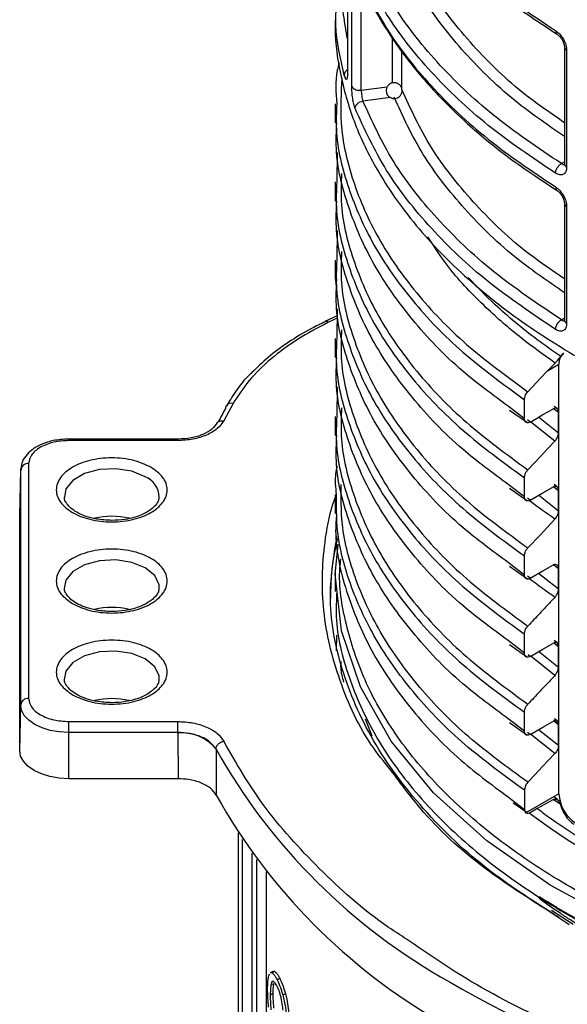
# Model space of a CAD drawing. Units: millimetres. Extents: x 5 to 292, y 5 to 415.
# Drawn here: x 101 to 108, y 219 to 231 of the extents above; entities that cross this region are included whole.
import ezdxf

# ---------------------------------------------------------------- set-up
doc = ezdxf.new("R2010")
doc.units = ezdxf.units.MM

msp = doc.modelspace()

# ---------------------------------------------------------------- linework, layer by layer
at = {"color": 7, "linetype": 'Continuous', "lineweight": 25}
for p, q in [((104.9398, 232.0495), (104.9398, 230.6013)), ((104.9931, 230.4375), (104.9931, 231.8876)), ((107.6589, 230.9295), (107.6589, 229.4679)), ((107.6869, 230.8895), (107.6869, 229.4279)), ((104.7843, 230.2209), (104.7843, 229.981)), ((104.8105, 229.6101), (104.8048, 229.24)), ((104.7841, 229.2409), (104.7841, 229.001)), ((107.6589, 228.9698), (107.6589, 227.5082)), ((107.6869, 228.9298), (107.6869, 227.4682)), ((104.8106, 228.6295), (104.8047, 228.2595)), ((104.7841, 228.2595), (104.7841, 228.0196)), ((104.7841, 228.0582), (104.8025, 227.878)), ((104.8106, 227.6487), (104.8048, 227.2793)), ((104.8093, 227.5625), (104.6575, 227.489)), ((104.6751, 227.4937), (104.6608, 227.4867)), ((104.7843, 227.2789), (104.7843, 227.039)), ((107.4484, 226.8732), (107.5436, 226.9689)), ((107.6083, 227.0543), (107.6411, 227.0828)), ((107.4484, 226.8732), (107.5899, 226.9549)), ((107.5899, 221.5657), (107.5899, 226.9549)), ((104.8106, 226.6693), (104.8048, 226.3001)), ((107.1574, 226.2699), (107.1574, 226.5098)), ((103.5047, 226.462), (103.3874, 226.2453)), ((106.9712, 226.3792), (107.1855, 226.2299)), ((107.5677, 226.3985), (107.5295, 226.4253)), ((107.5837, 226.0912), (107.5837, 226.3518)), ((104.7844, 226.2999), (104.7844, 226.06)), ((107.1855, 226.2299), (107.1924, 226.2252)), ((102.8119, 226.0153), (101.4442, 226.0153)), ((102.8119, 225.997), (101.4442, 225.997)), ((100.8303, 225.0541), (100.8425, 225.6271)), ((100.8425, 225.6271), (100.8435, 225.6473)), ((100.8425, 222.6829), (100.8425, 225.6271)), ((100.9425, 225.7073), (100.9425, 222.7632)), ((107.1573, 225.2901), (107.1573, 225.53)), ((106.9713, 225.3992), (107.1855, 225.2501)), ((107.5672, 225.4185), (107.53, 225.4458)), ((107.5837, 225.1114), (107.5837, 225.3719)), ((104.7843, 225.3211), (104.7843, 225.0812)), ((107.1855, 225.2501), (107.1922, 225.2454)), ((100.8303, 225.0541), (100.8305, 225.0628)), ((100.8303, 222.1099), (100.8303, 225.0541)), ((104.7843, 224.3224), (104.8227, 224.6945)), ((107.1572, 224.3101), (107.1572, 224.55)), ((106.9709, 224.4197), (107.1855, 224.2702)), ((107.5837, 224.1316), (107.5837, 224.3921)), ((104.7842, 224.3421), (104.7842, 224.1022)), ((107.1855, 224.2702), (107.1917, 224.2658)), ((104.8031, 223.3616), (104.8067, 223.5549)), ((107.1572, 223.3303), (107.1572, 223.5702)), ((106.9706, 223.4401), (107.1854, 223.2903)), ((107.5718, 223.4609), (107.5317, 223.4893)), ((107.5837, 223.1517), (107.5837, 223.4122)), ((107.1854, 223.2903), (107.1917, 223.286)), ((100.8303, 222.1099), (100.8425, 222.6829)), ((107.1573, 222.3505), (107.1573, 222.5904)), ((101.4442, 222.4735), (102.8119, 222.4735)), ((106.9709, 222.46), (107.1855, 222.3105)), ((107.5701, 222.4802), (107.5305, 222.5077)), ((107.5837, 222.1718), (107.5837, 222.4324)), ((102.8119, 222.3356), (101.4442, 222.3356)), ((101.4442, 221.7555), (101.4442, 222.3356)), ((102.8119, 222.3269), (102.8119, 222.3356)), ((102.8119, 222.3269), (102.8155, 221.7555)), ((107.1855, 222.3105), (107.1921, 222.3059)), ((103.2898, 222.1302), (103.2915, 222.1271)), ((103.2915, 222.1271), (103.295, 221.5488)), ((102.8155, 221.7555), (101.4442, 221.7555)), ((107.1574, 221.6106), (107.1574, 221.3707)), ((107.5899, 221.5657), (107.1757, 221.3265)), ((107.0179, 221.4526), (107.186, 221.3351)), ((107.5704, 221.4947), (107.5299, 221.5235)), ((103.5683, 221.0769), (103.5683, 214.1074)), ((107.7672, 219.9296), (107.4975, 220.102)), ((104.0032, 219.3392), (103.9703, 219.3203)), ((104.0273, 219.3392), (103.9946, 219.3203)), ((103.9524, 219.2847), (103.9614, 219.3085)), ((104.0907, 219.2509), (104.0584, 219.2323)), ((104.0119, 219.185), (103.9791, 219.166)), ((104.0042, 219.0613), (103.9713, 219.0423)), ((104.1608, 219.059), (104.1288, 219.0406))]:
    msp.add_line(p, q, dxfattribs=at)
at = {"color": 8, "linetype": 'Continuous', "lineweight": 25}
for p, q in [((105.112, 230.3925), (105.112, 231.7614)), ((105.5032, 230.4824), (105.5032, 231.0394)), ((105.6217, 230.4065), (105.6217, 230.8757)), ((105.112, 230.3925), (105.4372, 230.4336)), ((105.4791, 230.2983), (105.1325, 230.2545)), ((107.6212, 229.4703), (107.6589, 229.4939)), ((104.8088, 227.5328), (104.7011, 227.4807)), ((107.6212, 227.5106), (107.6589, 227.5342)), ((107.1574, 226.2699), (106.9537, 226.4274)), ((107.5165, 226.4052), (107.5837, 226.3518)), ((107.2284, 226.2291), (107.1947, 226.2553)), ((107.5404, 225.9911), (107.2357, 226.2334)), ((107.5837, 226.0912), (107.3341, 226.2899)), ((101.4442, 225.997), (101.4442, 226.0153)), ((107.1573, 225.2901), (106.9538, 225.4474)), ((107.5253, 225.4184), (107.5837, 225.3719)), ((107.2284, 225.2493), (107.1947, 225.2754)), ((107.5837, 225.1114), (107.3341, 225.3101)), ((107.1572, 224.3101), (106.9534, 224.4678)), ((107.5253, 224.4385), (107.5837, 224.3921)), ((107.2283, 224.2694), (107.1946, 224.2955)), ((107.5837, 224.1316), (107.3341, 224.3302)), ((107.1572, 223.3303), (106.9531, 223.4883)), ((107.5253, 223.4587), (107.5837, 223.4122)), ((107.2283, 223.2895), (107.2036, 223.3086)), ((107.5404, 223.0516), (107.2358, 223.2938)), ((107.5837, 223.1517), (107.3341, 223.3504)), ((105.1602, 222.5085), (105.246, 222.293)), ((107.1573, 222.3505), (106.9534, 222.5082)), ((107.5837, 222.4324), (107.5253, 222.4788)), ((107.2283, 222.3097), (107.1946, 222.3358)), ((107.5404, 222.0717), (107.2357, 222.3139)), ((107.5837, 222.1718), (107.3341, 222.3705)), ((106.9951, 221.4966), (107.1574, 221.3707)), ((107.5252, 221.4966), (107.6036, 221.4389)), ((103.5699, 221.0745), (103.5699, 214.0972)), ((103.624, 213.9335), (103.624, 220.9925)), ((103.7429, 213.8975), (103.7429, 220.8222)), ((103.8015, 213.9366), (103.8015, 220.7425)), ((103.9201, 220.5891), (103.9201, 213.86)), ((107.7172, 219.9246), (107.4498, 220.103))]:
    msp.add_line(p, q, dxfattribs=at)
at = {"color": 7, "linetype": 'Continuous', "lineweight": 25, "flags": 128}
for points in [[(104.6497, 227.4834), (104.6557, 227.488), (104.6595, 227.4899)], [(107.6521, 227.0923), (107.6521, 227.0923), (107.6257, 227.0704), (107.6061, 227.0393), (107.594, 227.0003), (107.5899, 226.9549)], [(107.4484, 226.8732), (107.3583, 226.7775), (107.2007, 226.6099)], [(107.2284, 226.2291), (107.3089, 226.2754), (107.3895, 226.3218), (107.5126, 226.3926)], [(107.5404, 225.9911), (107.4466, 225.8915), (107.3528, 225.7918), (107.2006, 225.63)], [(107.2284, 225.2493), (107.3089, 225.2956), (107.3894, 225.3419), (107.5126, 225.4127)], [(107.5404, 225.0113), (107.4466, 224.9117), (107.3528, 224.812), (107.2005, 224.6501)], [(107.2283, 224.2694), (107.3088, 224.3157), (107.3893, 224.362), (107.5126, 224.4329)], [(107.2283, 223.2895), (107.3088, 223.3358), (107.3893, 223.3821), (107.5126, 223.453)], [(101.4442, 222.3356), (101.3269, 222.3422), (101.214, 222.362), (101.11, 222.3941), (101.0188, 222.4373), (100.9439, 222.4899), (100.8883, 222.55), (100.8541, 222.6152), (100.8425, 222.6829)], [(101.4442, 222.3356), (101.4442, 222.3526), (101.4442, 222.3711), (101.4442, 222.3903), (101.4442, 222.4096), (101.4442, 222.4283), (101.4442, 222.4456), (101.4442, 222.4608), (101.4442, 222.4735)], [(102.8119, 222.3356), (102.8119, 222.3526), (102.8119, 222.3711), (102.8119, 222.3903), (102.8119, 222.4096), (102.8119, 222.4283), (102.8119, 222.4456), (102.8119, 222.4608), (102.8119, 222.4735)], [(107.2283, 222.3097), (107.3089, 222.356), (107.3894, 222.4023), (107.5126, 222.4732)], [(101.4442, 221.7555), (101.3245, 221.7623), (101.2093, 221.7825), (101.1031, 221.8152), (101.0101, 221.8593), (100.9338, 221.913), (100.877, 221.9743), (100.8421, 222.0408), (100.8303, 222.1099)], [(107.2007, 221.7107), (107.2912, 221.8068), (107.3816, 221.903), (107.5404, 222.0717)], [(107.5138, 221.4925), (107.4077, 221.4315), (107.3187, 221.3803), (107.2296, 221.3291)], [(107.9367, 220.8377), (107.6919, 220.9909), (107.4858, 221.1296), (107.3104, 221.2555), (107.2188, 221.3252)]]:
    msp.add_lwpolyline(points, dxfattribs=at)
at = {"color": 8, "linetype": 'Continuous', "lineweight": 25, "flags": 128}
for points in [[(102.8119, 225.997), (102.8119, 226.0066), (102.8119, 226.0127), (102.8119, 226.0153), (102.8119, 226.0153)], [(102.405, 225.5438), (102.2357, 225.6122), (102.0361, 225.6431), (101.8302, 225.6327), (101.6429, 225.5823), (101.4968, 225.4979), (101.4095, 225.3898), (101.39, 225.2829)], [(102.579, 224.1466), (102.577, 224.1878), (102.5235, 224.303), (102.405, 224.4008), (102.2357, 224.4692), (102.0361, 224.5001), (101.8302, 224.4897), (101.6429, 224.4392), (101.4968, 224.3549), (101.4095, 224.2468), (101.3897, 224.1436)], [(111.6669, 218.8818), (110.4996, 219.1526), (109.4021, 219.5034), (108.3909, 219.9286), (107.4814, 220.4219), (106.6865, 220.9752), (106.0188, 221.5802), (105.4879, 222.2277), (105.1014, 222.9075), (104.866, 223.6093), (104.7843, 224.3224), (104.7843, 224.3224)], [(102.579, 223.0036), (102.577, 223.0448), (102.5235, 223.16), (102.405, 223.2577), (102.2357, 223.3262), (102.0361, 223.357), (101.8302, 223.3466), (101.6429, 223.2962), (101.4968, 223.2119), (101.4095, 223.1037), (101.3897, 223.0006)]]:
    msp.add_lwpolyline(points, dxfattribs=at)
at = {"color": 8, "linetype": 'Continuous', "lineweight": 25}
for centre, radius, start, end in [((107.7085, 230.9343), 0.0498, 186.24876, 244.29247), ((104.9872, 230.5757), 0.0875, 122.81514, 176.9696), ((107.7074, 229.472), 0.0486, 184.78703, 245.01145), ((107.7085, 228.9746), 0.0498, 186.24876, 244.29247), ((104.6718, 227.4466), 0.045, 49.21735, 105.7609), ((107.7074, 227.5123), 0.0486, 184.78703, 245.01145), ((103.4838, 226.3848), 0.08, 74.80568, 144.20278), ((102.2995, 225.285), 0.2795, 0.91848, 67.82098), ((113.9941, 232.5875), 15.4744, 239.84131, 261.37686)]:
    msp.add_arc(centre, radius, start, end, dxfattribs=at)
at = {"color": 7, "linetype": 'Continuous', "lineweight": 25}
for centre, radius, start, end in [((105.0852, 230.5013), 0.112, 214.73308, 283.85016), ((108.0178, 223.7615), 5.3092, 150.21922, 152.25066), ((103.4721, 226.3992), 0.0624, 148.65999, 180.6459), ((100.9344, 225.6151), 0.0926, 84.95856, 172.52799), ((101.9843, 224.1117), 0.9357, 76.60015, 103.45375), ((101.9843, 222.9687), 0.9356, 76.60002, 103.45404), ((100.9344, 222.6709), 0.0926, 84.95802, 172.52844), ((101.9843, 221.8257), 0.9356, 76.59999, 103.45415), ((102.8673, 221.7824), 0.5473, 39.45817, 95.80247), ((109.9168, 225.8445), 7.597, 209.29588, 240.87994), ((109.8727, 225.2415), 7.5434, 209.30926, 240.05605), ((108.0505, 221.5867), 0.461, 182.60528, 237.39452)]:
    msp.add_arc(centre, radius, start, end, dxfattribs=at)
for points, knots in [([(105.0352, 233.8968), (105.1543, 233.6377), (105.3909, 233.123), (105.9666, 232.3996), (106.6707, 231.7274), (107.257, 231.3334), (107.5481, 231.1377)], [0, 0, 0, 0, 0.2551418, 0.5068559, 0.7551419, 1, 1, 1, 1]), ([(105.0479, 233.8582), (105.1183, 233.6963), (105.2452, 233.404), (105.4802, 233.0241), (105.6878, 232.7377), (105.8886, 232.4923), (106.1279, 232.2289), (106.4695, 231.8998), (106.9448, 231.5034), (107.3485, 231.2372), (107.5689, 231.0918)], [0, 0, 0, 0, 0.1582211, 0.285574, 0.3820683, 0.4526272, 0.543008, 0.6643804, 0.816721, 1, 1, 1, 1]), ([(107.6212, 229.4703), (107.3271, 229.6685), (106.7388, 230.065), (106.0404, 230.7391), (105.4782, 231.4549), (105.2477, 231.9611), (105.1325, 232.2142)], [0, 0, 0, 0, 0.2499811, 0.4999983, 0.7500163, 1, 1, 1, 1]), ([(107.5481, 229.3496), (107.257, 229.5455), (106.6707, 229.9401), (105.9666, 230.6146), (105.3909, 231.3413), (105.1543, 231.8594), (105.0352, 232.1201)], [0, 0, 0, 0, 0.24485809, 0.49314415, 0.74485824, 1, 1, 1, 1]), ([(105.0352, 231.9372), (105.1543, 231.678), (105.3909, 231.1633), (105.9666, 230.44), (106.6707, 229.7677), (107.257, 229.3737), (107.5481, 229.178)], [0, 0, 0, 0, 0.25514176, 0.50685585, 0.75514191, 1, 1, 1, 1]), ([(105.0479, 231.8985), (105.1183, 231.7366), (105.2452, 231.4443), (105.4802, 231.0644), (105.6878, 230.778), (105.8886, 230.5326), (106.1279, 230.2692), (106.4695, 229.9401), (106.9448, 229.5437), (107.3485, 229.2775), (107.5689, 229.1321)], [0, 0, 0, 0, 0.1582211, 0.2855739, 0.3820683, 0.4526272, 0.543008, 0.6643804, 0.8167211, 1, 1, 1, 1]), ([(104.7856, 231.2753), (104.7852, 231.2662), (104.775, 231.0536), (104.8297, 230.6395), (104.9886, 230.0427), (105.2541, 229.4655), (105.6494, 228.8537), (106.2064, 228.2222), (106.949, 227.5935), (107.8114, 227.0299), (108.7882, 226.5317), (109.8788, 226.1021), (110.975, 225.7793), (112.0378, 225.5492), (112.9273, 225.4124), (113.728, 225.3294), (114.4286, 225.2846), (115.2207, 225.265), (116.1166, 225.2842), (116.886, 225.3431), (117.4474, 225.4079), (117.793, 225.4549), (118.1411, 225.5096), (118.4911, 225.5722), (118.8425, 225.643), (119.3116, 225.7488), (119.9393, 225.9134), (120.7486, 226.175), (121.6124, 226.5144), (122.1513, 226.8011), (122.4222, 226.9453)], [0, 0, 0, 0, 0.00194928, 0.04561153, 0.08871033, 0.13124565, 0.17321746, 0.22828655, 0.28235473, 0.33542192, 0.38848889, 0.44255694, 0.49762602, 0.53959785, 0.58213323, 0.61080995, 0.63973731, 0.66891529, 0.70844376, 0.75010491, 0.76447125, 0.7790748, 0.79391554, 0.80899348, 0.82430861, 0.83986095, 0.8711925, 0.90938833, 0.95444595, 1, 1, 1, 1]), ([(107.5481, 231.1377), (107.5662, 231.1239), (107.6024, 231.0965), (107.6484, 231.0306), (107.6806, 230.9572), (107.6848, 230.912), (107.6869, 230.8895)], [0, 0, 0, 0, 0.2532257, 0.5040622, 0.7526374, 1, 1, 1, 1]), ([(107.5689, 231.0918), (107.5747, 231.0878), (107.5862, 231.0799), (107.6031, 231.063), (107.6188, 231.0432), (107.6327, 231.021), (107.6442, 230.9973), (107.6527, 230.9732), (107.6581, 230.9494), (107.6587, 230.935), (107.6589, 230.9278)], [0, 0, 0, 0, 0.1246293, 0.2496967, 0.3750103, 0.5003711, 0.6256144, 0.7507019, 0.8754766, 1, 1, 1, 1]), ([(104.834, 230.7356), (104.8258, 230.7043), (104.7808, 230.5342), (104.794, 230.3615), (104.8048, 230.2206)], [0, 0, 0, 0, 0.1835515, 1, 1, 1, 1]), ([(104.9398, 230.6013), (104.9397, 230.5925), (104.9394, 230.5748), (104.9375, 230.5535), (104.9343, 230.5371), (104.9278, 230.5236), (104.9159, 230.5282), (104.9055, 230.5621), (104.8998, 230.5803)], [0, 0, 0, 0, 0.0954483, 0.192108, 0.3023783, 0.4166346, 0.6869269, 1, 1, 1, 1]), ([(105.0352, 230.1604), (105.0295, 230.1779), (105.0181, 230.2128), (105.0043, 230.2883), (104.9949, 230.3684), (104.9937, 230.4145), (104.9931, 230.4375)], [0, 0, 0, 0, 0.25258865, 0.50333491, 0.75217791, 1, 1, 1, 1]), ([(105.5876, 230.4627), (105.5767, 230.4699), (105.5612, 230.4801), (105.5344, 230.4857), (105.5102, 230.4859), (105.4816, 230.4778), (105.454, 230.4596), (105.4328, 230.4314), (105.4228, 230.3973), (105.4246, 230.3662), (105.4339, 230.3401), (105.446, 230.3215), (105.4565, 230.312), (105.4606, 230.3083)], [0, 0, 0, 0, 0.1236099, 0.1752526, 0.2606443, 0.3531724, 0.4565242, 0.5713726, 0.6844282, 0.7900154, 0.8644032, 0.9477395, 1, 1, 1, 1]), ([(105.6219, 230.4036), (105.6218, 230.405), (105.6215, 230.4141), (105.6138, 230.4308), (105.6023, 230.4496), (105.5917, 230.4591), (105.5876, 230.4627)], [0, 0, 0, 0, 0.0586789, 0.392055, 0.7658039, 1, 1, 1, 1]), ([(105.112, 230.3925), (105.1123, 230.3811), (105.1128, 230.3581), (105.117, 230.3182), (105.1225, 230.2876), (105.128, 230.2668), (105.131, 230.2586), (105.1325, 230.2545)], [0, 0, 0, 0, 0.2487272, 0.4975497, 0.7434888, 0.8705657, 1, 1, 1, 1]), ([(105.4606, 230.3083), (105.4715, 230.3011), (105.487, 230.291), (105.5138, 230.2853), (105.538, 230.2851), (105.5667, 230.2933), (105.5942, 230.3114), (105.6152, 230.3396), (105.6257, 230.3725), (105.623, 230.394), (105.6219, 230.4036)], [0, 0, 0, 0, 0.1590816, 0.2255495, 0.3354589, 0.4545536, 0.5876018, 0.7354253, 0.8809029, 1, 1, 1, 1]), ([(105.0352, 230.1604), (105.0365, 230.1708), (105.0385, 230.1868), (105.0507, 230.2073), (105.0632, 230.222), (105.0788, 230.2345), (105.1014, 230.2476), (105.1203, 230.2518), (105.1325, 230.2545)], [0, 0, 0, 0, 0.2394801, 0.3683938, 0.4999734, 0.631603, 0.7604788, 1, 1, 1, 1]), ([(107.6212, 227.5106), (107.3271, 227.7088), (106.7388, 228.1053), (106.0404, 228.7794), (105.4782, 229.4952), (105.2477, 230.0014), (105.1325, 230.2545)], [0, 0, 0, 0, 0.2499811, 0.4999983, 0.7500163, 1, 1, 1, 1]), ([(107.5481, 227.3899), (107.257, 227.5858), (106.6707, 227.9804), (105.9666, 228.6549), (105.3909, 229.3816), (105.1543, 229.8997), (105.0352, 230.1604)], [0, 0, 0, 0, 0.24485809, 0.49314415, 0.74485824, 1, 1, 1, 1]), ([(106.9537, 226.4274), (106.7579, 226.5716), (106.2961, 226.9116), (105.7323, 227.5104), (105.246, 228.2002), (104.9339, 228.9213), (104.7841, 229.5199), (104.8, 229.874), (104.8048, 229.9809)], [0, 0, 0, 0, 0.1424615, 0.335933, 0.5294144, 0.7228836, 0.9163634, 1, 1, 1, 1]), ([(107.5481, 229.3496), (107.549, 229.3604), (107.5505, 229.377), (107.5597, 229.4008), (107.5691, 229.4189), (107.5808, 229.4357), (107.5978, 229.455), (107.612, 229.4642), (107.6212, 229.4703)], [0, 0, 0, 0, 0.2394961, 0.3683754, 0.4999647, 0.6315889, 0.7604816, 1, 1, 1, 1]), ([(107.6212, 229.4703), (107.6257, 229.4674), (107.6345, 229.4617), (107.6502, 229.4579), (107.6624, 229.4572), (107.667, 229.4629), (107.6672, 229.4632)], [0, 0, 0, 0, 0.26763942, 0.52039107, 0.97956554, 1, 1, 1, 1]), ([(107.6869, 229.4279), (107.6848, 229.4078), (107.6806, 229.3677), (107.6484, 229.3332), (107.6024, 229.3233), (107.5662, 229.3408), (107.5481, 229.3496)], [0, 0, 0, 0, 0.24748975, 0.49596819, 0.74684274, 1, 1, 1, 1]), ([(107.5481, 229.178), (107.5662, 229.1642), (107.6024, 229.1368), (107.6484, 229.0709), (107.6806, 228.9975), (107.6848, 228.9523), (107.6869, 228.9298)], [0, 0, 0, 0, 0.2532337, 0.5040781, 0.7526296, 1, 1, 1, 1]), ([(107.5689, 229.1321), (107.5747, 229.1282), (107.5862, 229.1202), (107.6031, 229.1033), (107.6188, 229.0835), (107.6328, 229.0613), (107.6442, 229.0376), (107.6527, 229.0135), (107.6581, 228.9897), (107.6587, 228.9753), (107.6589, 228.9681)], [0, 0, 0, 0, 0.1246246, 0.2497026, 0.3749855, 0.5003416, 0.6256241, 0.7506566, 0.8754813, 1, 1, 1, 1]), ([(106.9538, 225.4474), (106.758, 225.5916), (106.2961, 225.9317), (105.7325, 226.5306), (105.2457, 227.2203), (104.9342, 227.9415), (104.7839, 228.5399), (104.7999, 228.894), (104.8048, 229.0009)], [0, 0, 0, 0, 0.1424935, 0.3359748, 0.5294543, 0.7229285, 0.9164129, 1, 1, 1, 1]), ([(106.9534, 224.4678), (106.7577, 224.612), (106.2962, 224.952), (105.7323, 225.5507), (105.2457, 226.2404), (104.9344, 226.9617), (104.7838, 227.5596), (104.7999, 227.9132), (104.8047, 228.0195)], [0, 0, 0, 0, 0.1424663, 0.3360467, 0.5296154, 0.7231922, 0.9167678, 1, 1, 1, 1]), ([(104.7011, 227.4807), (104.5685, 227.4111), (104.3018, 227.2712), (103.971, 227.023), (103.694, 226.7537), (103.5676, 226.5589), (103.5047, 226.462)], [0, 0, 0, 0, 0.2487987, 0.5000001, 0.7512015, 1, 1, 1, 1]), ([(104.6608, 227.4867), (104.6021, 227.4589), (104.4373, 227.3806), (104.1964, 227.2308), (103.9435, 227.0472), (103.8064, 226.9134), (103.7409, 226.8494)], [0, 0, 0, 0, 0.1585413, 0.4454224, 0.7349713, 1, 1, 1, 1]), ([(107.5481, 227.3899), (107.549, 227.4007), (107.5505, 227.4173), (107.5596, 227.4411), (107.5691, 227.4592), (107.5808, 227.476), (107.5978, 227.4953), (107.612, 227.5046), (107.6212, 227.5106)], [0, 0, 0, 0, 0.239488, 0.3684307, 0.5000154, 0.6315869, 0.7604752, 1, 1, 1, 1]), ([(107.6869, 227.4682), (107.6848, 227.4482), (107.6806, 227.408), (107.6484, 227.3734), (107.6024, 227.3636), (107.5662, 227.3811), (107.5481, 227.3899)], [0, 0, 0, 0, 0.2474819, 0.4959841, 0.7468507, 1, 1, 1, 1]), ([(107.6212, 227.5106), (107.6257, 227.5077), (107.6345, 227.502), (107.6502, 227.4982), (107.6624, 227.4976), (107.667, 227.5033), (107.6672, 227.5035)], [0, 0, 0, 0, 0.26760573, 0.52034029, 0.97956692, 1, 1, 1, 1]), ([(106.9531, 223.4883), (106.7576, 223.6324), (106.2963, 223.9724), (105.732, 224.5708), (105.2461, 225.2607), (104.9342, 225.9818), (104.7838, 226.5795), (104.7999, 226.9328), (104.8047, 227.0389)], [0, 0, 0, 0, 0.142428, 0.3360582, 0.5296798, 0.7233131, 0.9169351, 1, 1, 1, 1]), ([(107.6084, 227.0543), (107.6043, 227.0479), (107.5961, 227.0349), (107.5783, 227.0085), (107.5601, 226.9853), (107.5481, 226.9734), (107.5436, 226.9688)], [0, 0, 0, 0, 0.2877169, 0.5767752, 0.8388732, 1, 1, 1, 1]), ([(103.7409, 226.8494), (103.7339, 226.843), (103.6509, 226.7666), (103.5394, 226.6267), (103.4573, 226.4882), (103.4222, 226.429)], [0, 0, 0, 0, 0.0499453, 0.5937658, 1, 1, 1, 1]), ([(107.1574, 226.5098), (107.1582, 226.5194), (107.1597, 226.5386), (107.1719, 226.5699), (107.1866, 226.594), (107.1972, 226.606), (107.2007, 226.6099)], [0, 0, 0, 0, 0.2867533, 0.5734587, 0.8604183, 1, 1, 1, 1]), ([(107.5836, 226.3517), (107.5828, 226.3604), (107.5813, 226.3779), (107.5691, 226.3953), (107.5511, 226.4034), (107.5311, 226.4018), (107.5179, 226.3952), (107.5126, 226.3926)], [0, 0, 0, 0, 0.2135975, 0.427203, 0.6415281, 0.856996, 1, 1, 1, 1]), ([(103.3874, 226.2453), (103.3637, 226.211), (103.316, 226.1419), (103.1773, 226.0619), (103.005, 226.0074), (102.8763, 226.0004), (102.8119, 225.997)], [0, 0, 0, 0, 0.24825382, 0.49928344, 0.74943421, 1, 1, 1, 1]), ([(107.2284, 226.2291), (107.2204, 226.2254), (107.2044, 226.218), (107.183, 226.2199), (107.1669, 226.2316), (107.1585, 226.2497), (107.1577, 226.2643), (107.1574, 226.2699)], [0, 0, 0, 0, 0.21611586, 0.43224617, 0.64807949, 0.8630777, 1, 1, 1, 1]), ([(103.3068, 226.2226), (103.2879, 226.1942), (103.2498, 226.137), (103.1325, 226.0699), (102.9832, 226.0236), (102.8692, 226.018), (102.8119, 226.0151)], [0, 0, 0, 0, 0.2461477, 0.494703, 0.7459191, 1, 1, 1, 1]), ([(101.4442, 226.0153), (101.3789, 226.0117), (101.2876, 226.0066), (101.1645, 225.9742), (101.0705, 225.9375), (100.9761, 225.8795), (100.9007, 225.8043), (100.8495, 225.7171), (100.848, 225.6536), (100.8473, 225.6255)], [0, 0, 0, 0, 0.2142442, 0.2993385, 0.4375032, 0.5762201, 0.7231871, 0.8769621, 1, 1, 1, 1]), ([(101.4442, 225.997), (101.3812, 225.9931), (101.2837, 225.9871), (101.1668, 225.951), (101.087, 225.9136), (101.0221, 225.8675), (100.9597, 225.8), (100.9493, 225.7438), (100.9425, 225.7073)], [0, 0, 0, 0, 0.239443, 0.3696533, 0.4999995, 0.6302097, 0.760557, 1, 1, 1, 1]), ([(106.9534, 222.5082), (106.7578, 222.6524), (106.2963, 222.9924), (105.7319, 223.5909), (105.2463, 224.2809), (104.9338, 225.0019), (104.784, 225.5999), (104.8, 225.9536), (104.8048, 226.0599)], [0, 0, 0, 0, 0.1424677, 0.3360323, 0.5296016, 0.7231733, 0.9167361, 1, 1, 1, 1]), ([(107.5404, 225.9911), (107.5474, 225.9996), (107.5615, 226.0165), (107.5762, 226.0475), (107.5829, 226.073), (107.5835, 226.0868), (107.5837, 226.0912)], [0, 0, 0, 0, 0.2885265, 0.5770211, 0.8645206, 1, 1, 1, 1]), ([(102.4756, 225.6619), (102.5308, 225.6225), (102.616, 225.5615), (102.6694, 225.4601), (102.684, 225.3783), (102.6697, 225.2963), (102.6144, 225.196), (102.4875, 225.0877), (102.3, 225.0145), (102.1262, 224.9826), (101.9843, 224.9744), (101.8423, 224.9826), (101.6685, 225.0145), (101.481, 225.0877), (101.3541, 225.196), (101.2988, 225.2963), (101.2846, 225.3783), (101.2988, 225.4602), (101.3541, 225.5605), (101.4809, 225.6688), (101.6685, 225.742), (101.8422, 225.774), (101.9843, 225.7822), (102.1259, 225.7738), (102.3016, 225.743), (102.4072, 225.6938), (102.4756, 225.6619)], [0, 0, 0, 0, 0.0598606, 0.0924178, 0.125, 0.1575573, 0.1901393, 0.25, 0.3098606, 0.3424181, 0.3749999, 0.4075573, 0.4401393, 0.4999999, 0.5598606, 0.5924181, 0.6249999, 0.6575575, 0.6901393, 0.75, 0.8098606, 0.842418, 0.875, 0.9075574, 0.9401394, 1, 1, 1, 1]), ([(104.8022, 225.3214), (104.7929, 225.408), (104.7799, 225.5275), (104.8058, 225.6459), (104.813, 225.6785)], [0, 0, 0, 0, 0.72491095, 1, 1, 1, 1]), ([(107.1573, 225.53), (107.1581, 225.5396), (107.1597, 225.5587), (107.1718, 225.59), (107.1866, 225.6141), (107.1972, 225.6261), (107.2006, 225.63)], [0, 0, 0, 0, 0.286677, 0.5734069, 0.8604592, 1, 1, 1, 1]), ([(107.5837, 225.3719), (107.5829, 225.3806), (107.5813, 225.3981), (107.5692, 225.4155), (107.5512, 225.4236), (107.5312, 225.422), (107.5179, 225.4154), (107.5126, 225.4127)], [0, 0, 0, 0, 0.2135087, 0.4269527, 0.6411136, 0.8564076, 1, 1, 1, 1]), ([(101.9842, 224.9955), (101.9188, 224.9987), (101.8273, 225.0032), (101.7047, 225.0313), (101.6122, 225.0623), (101.5227, 225.1085), (101.4526, 225.1623), (101.4085, 225.2208), (101.3885, 225.2603), (101.3917, 225.2817), (101.3922, 225.285)], [0, 0, 0, 0, 0.2059989, 0.2877348, 0.4191951, 0.5492016, 0.6833809, 0.821463, 0.9729521, 1, 1, 1, 1]), ([(102.574, 225.2886), (102.5739, 225.2743), (102.5735, 225.2418), (102.5339, 225.1805), (102.4586, 225.1148), (102.3589, 225.0635), (102.2573, 225.0292), (102.1357, 225.0021), (102.0409, 224.9979), (101.9842, 224.9955)], [0, 0, 0, 0, 0.1204091, 0.2723761, 0.4486176, 0.5927269, 0.7049236, 0.8233568, 1, 1, 1, 1]), ([(107.2284, 225.2493), (107.2204, 225.2456), (107.2043, 225.2382), (107.1829, 225.2401), (107.1669, 225.2517), (107.1585, 225.2698), (107.1577, 225.2844), (107.1573, 225.2901)], [0, 0, 0, 0, 0.2161235, 0.4322491, 0.6480787, 0.8630781, 1, 1, 1, 1]), ([(104.8021, 225.0809), (104.7969, 225.01), (104.773, 224.6848), (104.9079, 224.1064), (105.2098, 223.3621), (105.6987, 222.6496), (106.2864, 222.0187), (106.7775, 221.6569), (106.9951, 221.4966)], [0, 0, 0, 0, 0.0550013, 0.2520712, 0.4491337, 0.6462072, 0.8432683, 1, 1, 1, 1]), ([(107.5403, 225.0114), (107.5474, 225.0198), (107.5615, 225.0368), (107.5762, 225.0677), (107.5829, 225.0933), (107.5834, 225.107), (107.5836, 225.1114)], [0, 0, 0, 0, 0.2887104, 0.5774816, 0.8652329, 1, 1, 1, 1]), ([(107.5871, 220.0191), (107.2951, 220.2046), (106.6418, 220.6195), (105.8612, 221.3694), (105.2255, 222.2257), (104.8389, 223.1302), (104.677, 223.9955), (104.7676, 224.5491), (104.8077, 224.794)], [0, 0, 0, 0, 0.144279, 0.3228148, 0.5013499, 0.6798857, 0.8584214, 1, 1, 1, 1]), ([(104.8101, 224.7638), (104.7933, 224.6844), (104.7555, 224.5061), (104.7274, 224.2578), (104.7281, 224.0893), (104.7284, 224.0205)], [0, 0, 0, 0, 0.32195713, 0.72292123, 1, 1, 1, 1]), ([(101.4929, 223.9516), (101.4377, 223.9911), (101.3525, 224.052), (101.2991, 224.1535), (101.2845, 224.2352), (101.2988, 224.3172), (101.3541, 224.4175), (101.481, 224.5258), (101.6685, 224.599), (101.8422, 224.6309), (101.9842, 224.6391), (102.1262, 224.6309), (102.3, 224.599), (102.4875, 224.5258), (102.6144, 224.4175), (102.6697, 224.3172), (102.6839, 224.2353), (102.6697, 224.1533), (102.6144, 224.053), (102.4875, 223.9447), (102.3, 223.8715), (102.1263, 223.8396), (101.9842, 223.8313), (101.8426, 223.8397), (101.6669, 223.8705), (101.5613, 223.9197), (101.4929, 223.9516)], [0, 0, 0, 0, 0.0598606, 0.0924181, 0.125, 0.1575575, 0.1901393, 0.2500001, 0.3098607, 0.342418, 0.3750001, 0.4075575, 0.4401394, 0.5000001, 0.5598607, 0.592418, 0.625, 0.6575573, 0.6901393, 0.75, 0.8098608, 0.842418, 0.875, 0.9075574, 0.9401394, 1, 1, 1, 1]), ([(107.1572, 224.55), (107.158, 224.5596), (107.1596, 224.5788), (107.1717, 224.6101), (107.1865, 224.6342), (107.197, 224.6462), (107.2005, 224.6501)], [0, 0, 0, 0, 0.2867457, 0.5734434, 0.8604635, 1, 1, 1, 1]), ([(104.8057, 224.1021), (104.8004, 223.9979), (104.7823, 223.6394), (104.937, 223.0292), (105.2637, 222.2883), (105.7705, 221.5792), (106.4337, 220.914), (107.2477, 220.3049), (108.1956, 219.7618), (109.2632, 219.2951), (110.4312, 218.9127), (111.6801, 218.6213), (112.9888, 218.4269), (114.3346, 218.332), (115.6951, 218.3399), (117.0468, 218.4496), (118.3669, 218.6604), (119.6326, 218.9688), (120.823, 219.3696), (121.9168, 219.8571), (122.8968, 220.4223), (123.745, 221.0569), (124.4473, 221.7498), (124.994, 222.4898), (125.3661, 223.2648), (125.5663, 223.9701), (125.5648, 224.4142), (125.5642, 224.5901)], [0, 0, 0, 0, 0.0170139, 0.0585683, 0.1001201, 0.1416745, 0.1832271, 0.2247804, 0.2663343, 0.3078863, 0.3494408, 0.3909928, 0.4325468, 0.4740999, 0.5156526, 0.5572069, 0.5987587, 0.6403131, 0.6818655, 0.723419, 0.7649727, 0.8065248, 0.8480793, 0.8896311, 0.9311853, 0.9727382, 1, 1, 1, 1]), ([(107.5835, 224.392), (107.5828, 224.4007), (107.5812, 224.4181), (107.569, 224.4355), (107.5511, 224.4437), (107.5311, 224.4421), (107.5179, 224.4355), (107.5126, 224.4329)], [0, 0, 0, 0, 0.213713, 0.4274316, 0.6418726, 0.8574948, 1, 1, 1, 1]), ([(107.2283, 224.2694), (107.2202, 224.2656), (107.2042, 224.2582), (107.1828, 224.2602), (107.1668, 224.2718), (107.1584, 224.2899), (107.1576, 224.3045), (107.1572, 224.3101)], [0, 0, 0, 0, 0.2161036, 0.4322216, 0.6480995, 0.8630855, 1, 1, 1, 1]), ([(101.9842, 223.8524), (101.9188, 223.8557), (101.8273, 223.8602), (101.7047, 223.8883), (101.6122, 223.9193), (101.5226, 223.9655), (101.4527, 224.0193), (101.4084, 224.0778), (101.3884, 224.118), (101.3919, 224.1402), (101.3925, 224.1443)], [0, 0, 0, 0, 0.2046627, 0.2858687, 0.4164762, 0.5456394, 0.6789484, 0.8161349, 0.9666414, 1, 1, 1, 1]), ([(102.574, 224.1458), (102.5739, 224.1314), (102.5736, 224.0989), (102.5339, 224.0375), (102.4586, 223.9718), (102.3589, 223.9205), (102.2573, 223.8862), (102.1357, 223.8591), (102.0409, 223.8549), (101.9842, 223.8524)], [0, 0, 0, 0, 0.1208803, 0.2727659, 0.448913, 0.592945, 0.7050817, 0.8234515, 1, 1, 1, 1]), ([(107.5403, 224.0315), (107.5474, 224.04), (107.5615, 224.0569), (107.5762, 224.0878), (107.5829, 224.1134), (107.5834, 224.1271), (107.5836, 224.1315)], [0, 0, 0, 0, 0.2886409, 0.5772762, 0.8648645, 1, 1, 1, 1]), ([(107.5404, 224.0315), (107.5091, 223.9983), (107.4466, 223.9318), (107.3333, 223.8114), (107.2513, 223.7242), (107.2005, 223.6703)], [0, 0, 0, 0, 0.27591165, 0.55183312, 1, 1, 1, 1]), ([(107.1572, 223.5702), (107.158, 223.5798), (107.1595, 223.599), (107.1717, 223.6302), (107.1864, 223.6544), (107.197, 223.6663), (107.2005, 223.6703)], [0, 0, 0, 0, 0.2867474, 0.5734438, 0.8603928, 1, 1, 1, 1]), ([(101.4929, 222.8086), (101.4377, 222.848), (101.3525, 222.909), (101.2991, 223.0104), (101.2845, 223.0921), (101.2988, 223.1742), (101.3541, 223.2745), (101.481, 223.3828), (101.6685, 223.456), (101.8422, 223.4879), (101.9842, 223.4961), (102.1262, 223.4879), (102.3, 223.456), (102.4875, 223.3828), (102.6144, 223.2745), (102.6697, 223.1742), (102.6839, 223.0922), (102.6697, 223.0103), (102.6144, 222.9099), (102.4875, 222.8017), (102.3, 222.7284), (102.1263, 222.6965), (101.9842, 222.6883), (101.8426, 222.6967), (101.6669, 222.7275), (101.5613, 222.7767), (101.4929, 222.8086)], [0, 0, 0, 0, 0.0598606, 0.0924181, 0.125, 0.1575574, 0.1901393, 0.2500001, 0.3098607, 0.3424181, 0.3750001, 0.4075575, 0.4401394, 0.5000001, 0.5598607, 0.5924179, 0.625, 0.6575573, 0.6901393, 0.75, 0.8098608, 0.842418, 0.875, 0.9075574, 0.9401394, 1, 1, 1, 1]), ([(107.5836, 223.4122), (107.5828, 223.4209), (107.5812, 223.4383), (107.5691, 223.4557), (107.5511, 223.4639), (107.5311, 223.4622), (107.5179, 223.4557), (107.5126, 223.453)], [0, 0, 0, 0, 0.2136426, 0.4272909, 0.6416613, 0.857179, 1, 1, 1, 1]), ([(107.2283, 223.2895), (107.2202, 223.2858), (107.2042, 223.2784), (107.1828, 223.2803), (107.1668, 223.2919), (107.1584, 223.3101), (107.1575, 223.3246), (107.1572, 223.3303)], [0, 0, 0, 0, 0.2161289, 0.4322665, 0.6481589, 0.8631544, 1, 1, 1, 1]), ([(107.5403, 223.0517), (107.5474, 223.0602), (107.5614, 223.0771), (107.5761, 223.1081), (107.5827, 223.1336), (107.5832, 223.1472), (107.5834, 223.1515)], [0, 0, 0, 0, 0.289408, 0.5788687, 0.8671966, 1, 1, 1, 1]), ([(107.5404, 223.0516), (107.5091, 223.0184), (107.4466, 222.9519), (107.3333, 222.8316), (107.2513, 222.7444), (107.2006, 222.6905)], [0, 0, 0, 0, 0.2759814, 0.5519655, 1, 1, 1, 1]), ([(101.9842, 222.7094), (101.9188, 222.7126), (101.8273, 222.7171), (101.7047, 222.7453), (101.6122, 222.7763), (101.5226, 222.8225), (101.4527, 222.8762), (101.4084, 222.9347), (101.3884, 222.975), (101.3919, 222.9972), (101.3925, 223.0012)], [0, 0, 0, 0, 0.2046627, 0.2858687, 0.4164762, 0.5456394, 0.6789484, 0.8161349, 0.9666414, 1, 1, 1, 1]), ([(102.574, 223.0028), (102.5739, 222.9884), (102.5736, 222.9558), (102.5339, 222.8945), (102.4586, 222.8287), (102.3589, 222.7775), (102.2573, 222.7431), (102.1357, 222.716), (102.0409, 222.7119), (101.9842, 222.7094)], [0, 0, 0, 0, 0.1208802, 0.2727664, 0.4489134, 0.5929454, 0.705082, 0.8234516, 1, 1, 1, 1]), ([(100.9425, 222.7632), (100.9493, 222.7267), (100.9597, 222.6705), (101.0221, 222.603), (101.0869, 222.5569), (101.1668, 222.5195), (101.2837, 222.4834), (101.3812, 222.4774), (101.4442, 222.4735)], [0, 0, 0, 0, 0.2394432, 0.3696526, 0.5000008, 0.6302101, 0.7605584, 1, 1, 1, 1]), ([(107.1573, 222.5904), (107.1581, 222.6), (107.1596, 222.6192), (107.1718, 222.6504), (107.1865, 222.6746), (107.1971, 222.6865), (107.2006, 222.6905)], [0, 0, 0, 0, 0.2867102, 0.573375, 0.86041, 1, 1, 1, 1]), ([(102.8119, 222.4735), (102.8763, 222.47), (103.005, 222.4631), (103.1773, 222.4086), (103.316, 222.3286), (103.3637, 222.2595), (103.3874, 222.2251)], [0, 0, 0, 0, 0.2505772, 0.500725, 0.7517584, 1, 1, 1, 1]), ([(107.5835, 222.4323), (107.5827, 222.441), (107.5811, 222.4584), (107.569, 222.4758), (107.551, 222.484), (107.5311, 222.4823), (107.5178, 222.4758), (107.5126, 222.4732)], [0, 0, 0, 0, 0.2138522, 0.42763924, 0.64220408, 0.85790417, 1, 1, 1, 1]), ([(103.2898, 222.1302), (103.2633, 222.1657), (103.2206, 222.2226), (103.1005, 222.2864), (102.9691, 222.3273), (102.863, 222.3329), (102.8119, 222.3356)], [0, 0, 0, 0, 0.3107257, 0.4993746, 0.7591574, 1, 1, 1, 1]), ([(107.2283, 222.3097), (107.2203, 222.306), (107.2043, 222.2986), (107.1829, 222.3005), (107.1668, 222.3121), (107.1585, 222.3303), (107.1576, 222.3448), (107.1573, 222.3505)], [0, 0, 0, 0, 0.2161225, 0.4322722, 0.6481298, 0.8631207, 1, 1, 1, 1]), ([(103.2915, 222.1271), (103.2929, 222.1381), (103.2958, 222.16), (103.318, 222.1908), (103.3497, 222.215), (103.3748, 222.2218), (103.3874, 222.2251)], [0, 0, 0, 0, 0.2500269, 0.499999, 0.7500033, 1, 1, 1, 1]), ([(107.5835, 222.1717), (107.5827, 222.1621), (107.5811, 222.1429), (107.569, 222.1116), (107.5543, 222.0876), (107.5437, 222.0756), (107.5403, 222.0718)], [0, 0, 0, 0, 0.2871792, 0.5743455, 0.8618981, 1, 1, 1, 1]), ([(107.4498, 220.103), (107.2009, 220.2615), (106.609, 220.6383), (105.9555, 221.2242), (105.6322, 221.6633), (105.5087, 221.8311)], [0, 0, 0, 0, 0.3096045, 0.7362641, 1, 1, 1, 1]), ([(103.295, 221.5488), (103.2737, 221.579), (103.2311, 221.6396), (103.106, 221.7078), (102.9619, 221.7488), (102.8606, 221.7534), (102.8155, 221.7555)], [0, 0, 0, 0, 0.2629412, 0.5258837, 0.7888055, 1, 1, 1, 1]), ([(107.2007, 221.7107), (107.1936, 221.7022), (107.1795, 221.6853), (107.1648, 221.6543), (107.1581, 221.6287), (107.1576, 221.615), (107.1574, 221.6106)], [0, 0, 0, 0, 0.28852017, 0.57707674, 0.8646672, 1, 1, 1, 1]), ([(107.5138, 221.4925), (107.5218, 221.4961), (107.5377, 221.5033), (107.5603, 221.5007), (107.5794, 221.4876), (107.5942, 221.4659), (107.6006, 221.4477), (107.6036, 221.4389)], [0, 0, 0, 0, 0.2086417, 0.4174357, 0.6218599, 0.8184922, 1, 1, 1, 1]), ([(107.6036, 221.4389), (107.6151, 221.4074), (107.6381, 221.3442), (107.6936, 221.2592), (107.7426, 221.2085), (107.771, 221.1885), (107.7774, 221.184)], [0, 0, 0, 0, 0.3038915, 0.6077441, 0.9124437, 1, 1, 1, 1]), ([(107.1574, 221.3707), (107.1582, 221.362), (107.1597, 221.3446), (107.1686, 221.3318), (107.1748, 221.3272), (107.1757, 221.3265)], [0, 0, 0, 0, 0.4571524, 0.9142451, 1, 1, 1, 1]), ([(107.2296, 221.3291), (107.2216, 221.3255), (107.2054, 221.3182), (107.1868, 221.3201), (107.1784, 221.3249), (107.1757, 221.3265)], [0, 0, 0, 0, 0.4038427, 0.8076911, 1, 1, 1, 1]), ([(121.8975, 219.8699), (121.8744, 219.8564), (121.5296, 219.6561), (120.7546, 219.3393), (119.5855, 218.9363), (118.3288, 218.6329), (117.022, 218.424), (115.683, 218.3158), (114.3357, 218.3082), (113.0029, 218.4026), (111.7072, 218.5955), (110.4702, 218.8841), (109.3159, 219.2641), (108.2517, 219.7228), (107.645, 220.0907), (107.3416, 220.2747)], [0, 0, 0, 0, 0.00596695, 0.08880352, 0.17163792, 0.2544764, 0.33730966, 0.4201479, 0.50298285, 0.58581887, 0.66865645, 0.75149008, 0.83432876, 0.91716244, 1, 1, 1, 1]), ([(111.7023, 217.4251), (111.2307, 217.516), (110.2764, 217.6999), (108.9186, 218.1043), (107.6385, 218.6061), (106.5389, 219.1526), (105.9419, 219.5632), (105.68, 219.7434)], [0, 0, 0, 0, 0.2027757, 0.410341, 0.6212268, 0.8338129, 1, 1, 1, 1]), ([(103.9728, 219.316), (103.9767, 219.3201), (103.9831, 219.3268), (103.9914, 219.3222), (103.9946, 219.3203)], [0, 0, 0, 0, 0.6088037, 1, 1, 1, 1]), ([(103.9946, 219.3203), (104.0014, 219.3151), (104.0145, 219.3051), (104.0362, 219.2745), (104.0509, 219.2465), (104.0584, 219.2323)], [0, 0, 0, 0, 0.3468675, 0.6697145, 1, 1, 1, 1]), ([(104.0057, 219.3349), (104.0095, 219.339), (104.0159, 219.3457), (104.0241, 219.3411), (104.0273, 219.3392)], [0, 0, 0, 0, 0.60843238, 1, 1, 1, 1]), ([(104.0273, 219.3392), (104.0341, 219.334), (104.0471, 219.3238), (104.0686, 219.2932), (104.0833, 219.2651), (104.0907, 219.2509)], [0, 0, 0, 0, 0.3471809, 0.6698864, 1, 1, 1, 1]), ([(103.9382, 219.1179), (103.9384, 219.1386), (103.9389, 219.1824), (103.9431, 219.241), (103.9493, 219.27), (103.9524, 219.2847)], [0, 0, 0, 0, 0.30734469, 0.64754977, 1, 1, 1, 1]), ([(104.0067, 219.2152), (104.0031, 219.2148), (103.9933, 219.2136), (103.9842, 219.1947), (103.9802, 219.1724), (103.9791, 219.166)], [0, 0, 0, 0, 0.29302976, 0.79722422, 1, 1, 1, 1]), ([(104.0577, 219.1505), (104.0469, 219.1708), (104.0285, 219.2052), (104.0131, 219.2123), (104.0067, 219.2152)], [0, 0, 0, 0, 0.5880373, 1, 1, 1, 1]), ([(104.0584, 219.2323), (104.0722, 219.2029), (104.0966, 219.1508), (104.119, 219.0741), (104.1288, 219.0406)], [0, 0, 0, 0, 0.5620908, 1, 1, 1, 1]), ([(104.0907, 219.2509), (104.1044, 219.2216), (104.1287, 219.1694), (104.151, 219.0926), (104.1608, 219.059)], [0, 0, 0, 0, 0.5615573, 1, 1, 1, 1]), ([(103.9508, 218.8915), (103.9485, 218.9146), (103.944, 218.9608), (103.9392, 219.0381), (103.9386, 219.088), (103.9382, 219.1179)], [0, 0, 0, 0, 0.286908, 0.5738091, 1, 1, 1, 1]), ([(103.9791, 219.166), (103.9777, 219.156), (103.975, 219.1359), (103.9721, 219.0954), (103.9716, 219.0622), (103.9713, 219.0423)], [0, 0, 0, 0, 0.2862714, 0.5725417, 1, 1, 1, 1]), ([(104.0119, 219.185), (104.0105, 219.1749), (104.0079, 219.1549), (104.0049, 219.1144), (104.0045, 219.0812), (104.0042, 219.0613)], [0, 0, 0, 0, 0.2862541, 0.572525, 1, 1, 1, 1]), ([(104.1036, 219.0242), (104.0995, 219.039), (104.088, 219.0802), (104.0718, 219.1213), (104.0607, 219.1444), (104.0577, 219.1505)], [0, 0, 0, 0, 0.29077505, 0.81101092, 1, 1, 1, 1]), ([(103.9713, 219.0423), (103.9715, 219.0239), (103.9718, 218.9865), (103.9745, 218.9249), (103.9785, 218.8804), (103.9805, 218.858)], [0, 0, 0, 0, 0.3228502, 0.6578695, 1, 1, 1, 1]), ([(104.0042, 219.0613), (104.0043, 219.0429), (104.0047, 219.0054), (104.0073, 218.9439), (104.0113, 218.8994), (104.0133, 218.8769)], [0, 0, 0, 0, 0.3228343, 0.6578472, 1, 1, 1, 1]), ([(104.1324, 218.8536), (104.1303, 218.8727), (104.1247, 218.9219), (104.1142, 218.9815), (104.1052, 219.0174), (104.1036, 219.0242)], [0, 0, 0, 0, 0.340304, 0.8762399, 1, 1, 1, 1]), ([(104.1288, 219.0406), (104.1345, 219.0177), (104.1493, 218.9585), (104.1629, 218.8772), (104.1687, 218.8238), (104.1705, 218.8072)], [0, 0, 0, 0, 0.30217, 0.7827179, 1, 1, 1, 1]), ([(104.1608, 219.059), (104.1665, 219.0362), (104.1812, 218.977), (104.1947, 218.8956), (104.2005, 218.8422), (104.2022, 218.8256)], [0, 0, 0, 0, 0.3020675, 0.7824394, 1, 1, 1, 1])]:
    msp.add_open_spline(points, degree=3, knots=knots, dxfattribs=at)
at = {"color": 8, "linetype": 'Continuous', "lineweight": 25}
for points, knots in [([(107.6589, 229.9836), (107.4955, 230.0957), (107.0587, 230.3951), (106.4947, 230.9491), (105.9543, 231.6286), (105.7331, 232.1137), (105.6217, 232.3578)], [0, 0, 0, 0, 0.1643771, 0.4391327, 0.7176736, 1, 1, 1, 1]), ([(107.6589, 229.8111), (107.4618, 229.946), (106.9862, 230.2713), (106.3919, 230.8555), (105.8544, 231.5386), (105.6344, 232.022), (105.5244, 232.2637)], [0, 0, 0, 0, 0.1910015, 0.4606749, 0.7303574, 1, 1, 1, 1]), ([(104.9398, 231.0339), (104.9215, 231.1345), (104.863, 231.4567), (104.8675, 231.8186), (104.9282, 232.0741), (104.9364, 232.1087)], [0, 0, 0, 0, 0.2818211, 0.9029524, 1, 1, 1, 1]), ([(104.8998, 230.5803), (104.8504, 230.789), (104.7837, 231.0706), (104.7954, 231.3543), (104.7984, 231.4276)], [0, 0, 0, 0, 0.7414909, 1, 1, 1, 1]), ([(107.5481, 231.1377), (107.5491, 231.128), (107.5506, 231.1131), (107.5595, 231.0988), (107.566, 231.0941), (107.5692, 231.0917)], [0, 0, 0, 0, 0.48243523, 0.74197208, 1, 1, 1, 1]), ([(104.8695, 230.5436), (104.8587, 230.3556), (104.8337, 229.9218), (104.9902, 229.2454), (105.3037, 228.5289), (105.7839, 227.8426), (106.404, 227.1923), (106.9351, 226.804), (107.2007, 226.6099)], [0, 0, 0, 0, 0.1326633, 0.3061344, 0.4795959, 0.6530684, 0.8265321, 1, 1, 1, 1]), ([(107.6589, 227.8514), (107.4618, 227.9863), (106.9862, 228.3116), (106.3919, 228.8958), (105.8544, 229.5789), (105.6344, 230.0623), (105.5244, 230.304)], [0, 0, 0, 0, 0.1910015, 0.4606749, 0.7303574, 1, 1, 1, 1]), ([(107.6589, 228.0239), (107.4955, 228.136), (107.0587, 228.4355), (106.4947, 228.9894), (105.9543, 229.6689), (105.7331, 230.154), (105.6217, 230.3982)], [0, 0, 0, 0, 0.1643771, 0.4391327, 0.7176736, 1, 1, 1, 1]), ([(104.8048, 230.2206), (104.8, 230.1138), (104.7841, 229.7597), (104.9338, 229.1612), (105.2463, 228.4402), (105.731, 227.7498), (106.3553, 227.0957), (106.89, 226.7051), (107.1574, 226.5098)], [0, 0, 0, 0, 0.0795138, 0.263615, 0.447706, 0.6318087, 0.815902, 1, 1, 1, 1]), ([(104.866, 229.3467), (104.8605, 229.2311), (104.8433, 228.8698), (104.9929, 228.2656), (105.3028, 227.549), (105.7842, 226.8628), (106.404, 226.2125), (106.9351, 225.8242), (107.2006, 225.63)], [0, 0, 0, 0, 0.0859658, 0.2687782, 0.4515811, 0.6343889, 0.8171986, 1, 1, 1, 1]), ([(104.8048, 229.24), (104.7999, 229.1334), (104.784, 228.7796), (104.9341, 228.1814), (105.2461, 227.4603), (105.7312, 226.77), (106.3553, 226.1158), (106.89, 225.7253), (107.1573, 225.53)], [0, 0, 0, 0, 0.0793541, 0.2634889, 0.4476141, 0.6317443, 0.8158762, 1, 1, 1, 1]), ([(107.5481, 229.178), (107.5491, 229.1683), (107.5506, 229.1534), (107.5595, 229.1391), (107.566, 229.1344), (107.5692, 229.132)], [0, 0, 0, 0, 0.482357, 0.7419331, 1, 1, 1, 1]), ([(107.5436, 226.9688), (107.3993, 227.0717), (107.0879, 227.2935), (106.6391, 227.6899), (106.2312, 228.1118), (106.0326, 228.4201), (105.9474, 228.5524)], [0, 0, 0, 0, 0.2149325, 0.4635584, 0.7698153, 1, 1, 1, 1]), ([(104.866, 228.367), (104.8604, 228.2513), (104.8431, 227.89), (104.993, 227.2858), (105.3029, 226.5691), (105.784, 225.8829), (106.4043, 225.2327), (106.9351, 224.8443), (107.2005, 224.6501)], [0, 0, 0, 0, 0.086002, 0.2688029, 0.4516053, 0.6343999, 0.8172054, 1, 1, 1, 1]), ([(104.8047, 228.2595), (104.7999, 228.1532), (104.7838, 227.7995), (104.9343, 227.2015), (105.2461, 226.4805), (105.731, 225.7901), (106.3555, 225.1361), (106.89, 224.7454), (107.1572, 224.55)], [0, 0, 0, 0, 0.0792129, 0.2633718, 0.4475319, 0.6316843, 0.8158477, 1, 1, 1, 1]), ([(107.6083, 227.0543), (107.5101, 227.1229), (107.3138, 227.2602), (107.0427, 227.4761), (106.7463, 227.7337), (106.5626, 227.9266), (106.453, 228.0418)], [0, 0, 0, 0, 0.2231199, 0.4462412, 0.6693637, 1, 1, 1, 1]), ([(104.866, 227.3866), (104.8605, 227.2711), (104.8431, 226.91), (104.9929, 226.3059), (105.3032, 225.5893), (105.7837, 224.903), (106.4044, 224.2529), (106.9351, 223.8645), (107.2005, 223.6703)], [0, 0, 0, 0, 0.0858833, 0.268702, 0.4515311, 0.6343493, 0.8171755, 1, 1, 1, 1]), ([(104.8048, 227.2793), (104.7999, 227.173), (104.7838, 226.8195), (104.9341, 226.2217), (105.2464, 225.5007), (105.7307, 224.8102), (106.3557, 224.1563), (106.8901, 223.7656), (107.1572, 223.5702)], [0, 0, 0, 0, 0.0791175, 0.2632892, 0.4474716, 0.6316429, 0.8158224, 1, 1, 1, 1]), ([(104.8661, 226.4066), (104.8606, 226.2912), (104.8434, 225.9301), (104.9925, 225.326), (105.3034, 224.6095), (105.7836, 223.9231), (106.4044, 223.2731), (106.9352, 222.8847), (107.2006, 222.6905)], [0, 0, 0, 0, 0.0858459, 0.2686712, 0.451505, 0.6343365, 0.8171637, 1, 1, 1, 1]), ([(103.3071, 226.2193), (103.3109, 226.2241), (103.321, 226.2372), (103.35, 226.2479), (103.3749, 226.2462), (103.3874, 226.2453)], [0, 0, 0, 0, 0.2302389, 0.6151017, 1, 1, 1, 1]), ([(104.8048, 226.3001), (104.8, 226.1936), (104.784, 225.8399), (104.9337, 225.2418), (105.2466, 224.5209), (105.7306, 223.8303), (106.3556, 223.1764), (106.8901, 222.7857), (107.1573, 222.5904)], [0, 0, 0, 0, 0.07926615, 0.26340743, 0.44755717, 0.63170465, 0.81584775, 1, 1, 1, 1]), ([(107.2007, 221.7107), (106.9444, 221.8976), (106.4317, 222.2714), (105.8259, 222.8954), (105.3501, 223.5537), (105.0282, 224.2412), (104.8562, 224.8768), (104.8601, 225.2806), (104.8617, 225.4475)], [0, 0, 0, 0, 0.1753128, 0.3506154, 0.5259287, 0.7012359, 0.8765425, 1, 1, 1, 1]), ([(105.5087, 221.8311), (105.4254, 221.9329), (105.124, 222.3011), (104.8855, 222.8432), (104.708, 223.4234), (104.6358, 223.8597), (104.6153, 224.2925), (104.6535, 224.7384), (104.7103, 225.0681), (104.7751, 225.2525), (104.7843, 225.2788)], [0, 0, 0, 0, 0.0957542, 0.3462311, 0.4719468, 0.5973423, 0.7187517, 0.8399661, 0.9771376, 1, 1, 1, 1]), ([(107.1574, 221.6106), (106.8994, 221.7986), (106.3833, 222.1745), (105.7734, 222.8021), (105.2939, 223.4642), (104.97, 224.1558), (104.7987, 224.7792), (104.8013, 225.1695), (104.8022, 225.3214)], [0, 0, 0, 0, 0.1773988, 0.3547871, 0.5321863, 0.7095793, 0.8869716, 1, 1, 1, 1]), ([(107.5403, 225.0114), (107.4354, 225.0839), (107.3261, 225.1595), (107.2251, 225.2388), (107.221, 225.242)], [0, 0, 0, 0, 0.959594, 1, 1, 1, 1]), ([(125.5043, 224.8497), (125.504, 224.7003), (125.5031, 224.3011), (125.3284, 223.658), (125.0014, 222.9334), (124.5208, 222.2376), (123.9023, 221.5807), (123.1539, 220.9717), (122.2858, 220.4203), (121.3121, 219.9337), (120.247, 219.5191), (119.1059, 219.1828), (117.9067, 218.9287), (116.6666, 218.7613), (115.4044, 218.682), (114.1389, 218.6919), (112.8892, 218.7912), (111.6734, 218.977), (110.5103, 219.2473), (109.417, 219.5972), (108.4094, 220.0211), (107.5037, 220.5131), (106.712, 221.0646), (106.0469, 221.6678), (105.5194, 222.3132), (105.1315, 222.9907), (104.9095, 223.69), (104.8203, 224.2004), (104.8522, 224.4725), (104.8564, 224.5084)], [0, 0, 0, 0, 0.02324578, 0.06207975, 0.1009153, 0.13974844, 0.17858372, 0.21741819, 0.25625187, 0.29508753, 0.33392077, 0.37275583, 0.41159061, 0.45042405, 0.48925974, 0.52809318, 0.56692799, 0.60576303, 0.6445963, 0.68343199, 0.72226566, 0.76110018, 0.79993547, 0.83876863, 0.87760422, 0.91643819, 0.95527241, 0.9941079, 1, 1, 1, 1]), ([(107.5403, 224.0315), (107.4979, 224.0608), (107.3895, 224.1356), (107.287, 224.2131), (107.2247, 224.2602)], [0, 0, 0, 0, 0.39177838, 1, 1, 1, 1]), ([(104.8938, 222.9651), (104.8774, 223.0246), (104.8537, 223.1109), (104.8583, 223.1981), (104.8597, 223.2251)], [0, 0, 0, 0, 0.689492, 1, 1, 1, 1]), ([(105.68, 219.7434), (105.604, 219.7922), (105.1826, 220.0629), (104.5724, 220.6225), (103.8614, 221.401), (103.5442, 221.9526), (103.3874, 222.2251)], [0, 0, 0, 0, 0.0694985, 0.3853726, 0.6962733, 1, 1, 1, 1]), ([(107.3216, 221.382), (107.3481, 221.3615), (107.4956, 221.2472), (107.7557, 221.0737), (108.1221, 220.8514), (108.3811, 220.7042), (108.5455, 220.6256), (108.5715, 220.6132)], [0, 0, 0, 0, 0.0729254, 0.4054464, 0.6509297, 0.9447992, 1, 1, 1, 1]), ([(108.0403, 219.7965), (107.9997, 219.8204), (107.9243, 219.865), (107.8225, 219.9278), (107.7198, 219.9928), (107.5634, 220.0956), (107.4323, 220.1844), (107.3471, 220.249), (107.3434, 220.2518)], [0, 0, 0, 0, 0.1649606, 0.3069045, 0.4245283, 0.5988902, 0.9823926, 1, 1, 1, 1])]:
    msp.add_open_spline(points, degree=3, knots=knots, dxfattribs=at)

doc.saveas('drawing.dxf')
